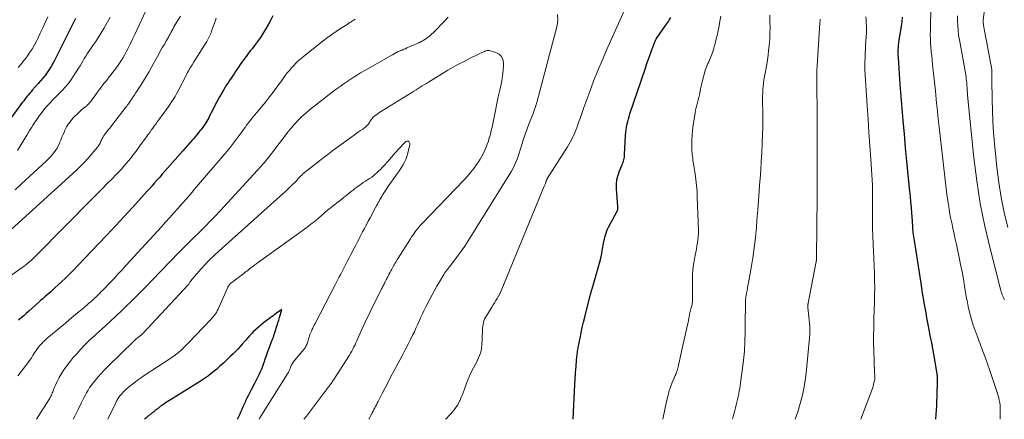
# Model space of a CAD drawing. Units: feet. Extents: x 1935000 to 1940044, y 579997 to 585010.
# Drawn here: x 1937767 to 1938025, y 580000 to 580105 of the extents above; entities that cross this region are included whole.
import ezdxf

# ---------------------------------------------------------------- set-up
doc = ezdxf.new("R2010")
doc.units = ezdxf.units.FT
doc.header["$LTSCALE"] = 100
doc.header["$MEASUREMENT"] = 0
doc.layers.add('CONTOUR INDEX', color=32, linetype='Continuous', lineweight=25)
doc.layers.add('CONTOUR INTERMEDIATE', color=40, linetype='Continuous', lineweight=15)

msp = doc.modelspace()

# ---------------------------------------------------------------- linework, layer by layer
at = {"layer": 'CONTOUR INDEX', "flags": 128}
for points, elevation in [([(1937833.36, 580105.94), (1937832.76, 580104.84), (1937832.15, 580103.74), (1937831.54, 580102.65), (1937830.9, 580101.57), (1937830.24, 580100.52), (1937829.53, 580099.49), (1937828.79, 580098.48), (1937827.88, 580097.28), (1937827.42, 580096.69), (1937826.97, 580096.09), (1937826.51, 580095.5), (1937826.06, 580094.91), (1937825.61, 580094.31), (1937825.17, 580093.7), (1937824.75, 580093.09), (1937824.33, 580092.47), (1937823.56, 580091.28), (1937823.17, 580090.69), (1937822.78, 580090.1), (1937822.38, 580089.52), (1937821.99, 580088.93), (1937821.6, 580088.34), (1937821.21, 580087.75), (1937820.84, 580087.15), (1937820.47, 580086.54), (1937819.89, 580085.56), (1937819.26, 580084.46), (1937818.64, 580083.35), (1937818.04, 580082.22), (1937817.46, 580081.09), (1937816.74, 580079.64), (1937816.5, 580079.17), (1937816.26, 580078.71), (1937816, 580078.25), (1937815.73, 580077.8), (1937815.45, 580077.36), (1937815.15, 580076.92), (1937814.85, 580076.5), (1937814.53, 580076.08), (1937814.29, 580075.79), (1937813.85, 580075.24), (1937813.39, 580074.69), (1937812.93, 580074.15), (1937812.47, 580073.62), (1937812.17, 580073.28), (1937811.55, 580072.57), (1937810.93, 580071.87), (1937810.31, 580071.17), (1937809.69, 580070.46), (1937804.99, 580065.12), (1937804.32, 580064.35), (1937803.65, 580063.58), (1937802.98, 580062.82), (1937802.31, 580062.05), (1937801.64, 580061.28), (1937800.96, 580060.52), (1937800.28, 580059.76), (1937799.6, 580059), (1937796.53, 580055.62), (1937794.3, 580053.19), (1937792.05, 580050.77), (1937789.79, 580048.37), (1937787.51, 580045.98), (1937780.55, 580038.75), (1937779.67, 580037.86), (1937778.79, 580036.98), (1937777.89, 580036.12), (1937776.98, 580035.26), (1937776.22, 580034.57), (1937775.68, 580034.07), (1937775.14, 580033.58), (1937774.6, 580033.1), (1937774.05, 580032.62), (1937773.5, 580032.13), (1937772.95, 580031.65), (1937772.4, 580031.16), (1937771.86, 580030.68), (1937769.31, 580028.38), (1937768.63, 580027.78), (1937767.95, 580027.19), (1937767.26, 580026.6), (1937766.57, 580026.02)], 940), ([(1937781.58, 580105.2), (1937776.04, 580094.2), (1937775.61, 580093.38), (1937775.14, 580092.57), (1937774.64, 580091.79), (1937774.12, 580091.02), (1937773.56, 580090.27), (1937772.99, 580089.54), (1937772.39, 580088.82), (1937771.78, 580088.12), (1937770.21, 580086.37), (1937769.87, 580085.99), (1937769.54, 580085.6), (1937769.21, 580085.21), (1937768.89, 580084.82), (1937768.57, 580084.43), (1937768.25, 580084.03), (1937767.95, 580083.62), (1937767.64, 580083.22), (1937764.29, 580078.71)], 960), ([(1937912.16, 580000), (1937912.59, 580009.16), (1937912.61, 580009.63), (1937912.63, 580010.1), (1937912.66, 580010.57), (1937912.68, 580011.04), (1937912.71, 580011.51), (1937912.74, 580011.97), (1937912.78, 580012.44), (1937912.81, 580012.91), (1937913.13, 580016.5), (1937913.17, 580016.85), (1937913.2, 580017.2), (1937913.25, 580017.55), (1937913.3, 580017.9), (1937913.35, 580018.24), (1937913.41, 580018.59), (1937913.47, 580018.94), (1937913.54, 580019.28), (1937913.96, 580021.34), (1937914.24, 580022.72), (1937914.54, 580024.09), (1937914.86, 580025.46), (1937915.18, 580026.82), (1937916.4, 580031.76), (1937916.45, 580031.97), (1937916.51, 580032.18), (1937916.56, 580032.38), (1937916.62, 580032.59), (1937916.68, 580032.79), (1937916.74, 580033), (1937916.8, 580033.2), (1937916.86, 580033.41), (1937916.92, 580033.62), (1937916.99, 580033.82), (1937917.05, 580034.03), (1937917.11, 580034.24), (1937918.72, 580039.8), (1937919.06, 580041.02), (1937919.37, 580042.26), (1937919.63, 580043.5), (1937919.87, 580044.75), (1937920.11, 580046.15), (1937920.21, 580046.71), (1937920.33, 580047.26), (1937920.46, 580047.81), (1937920.6, 580048.36), (1937920.76, 580048.9), (1937920.95, 580049.43), (1937921.18, 580049.95), (1937921.42, 580050.46), (1937923.75, 580054.8), (1937923.78, 580054.86), (1937923.8, 580054.93), (1937923.83, 580054.99), (1937923.85, 580055.06), (1937923.87, 580055.12), (1937923.88, 580055.19), (1937923.89, 580055.26), (1937923.89, 580055.33), (1937923.89, 580055.6), (1937923.89, 580055.62), (1937923.89, 580055.64), (1937923.89, 580055.67), (1937923.89, 580055.69), (1937923.87, 580055.78), (1937923.86, 580055.8), (1937923.86, 580055.83), (1937923.86, 580055.85), (1937923.86, 580055.87), (1937923.53, 580060.53), (1937923.53, 580061.73), (1937923.64, 580062.91), (1937923.92, 580064.06), (1937924.3, 580065.2), (1937924.97, 580066.8), (1937925.1, 580067.12), (1937925.22, 580067.45), (1937925.32, 580067.78), (1937925.43, 580068.11), (1937925.51, 580068.45), (1937925.57, 580068.79), (1937925.62, 580069.14), (1937925.65, 580069.48), (1937925.88, 580074.52), (1937925.94, 580075.26), (1937926.02, 580075.99), (1937926.13, 580076.71), (1937926.27, 580077.43), (1937926.29, 580077.54), (1937926.45, 580078.2), (1937926.62, 580078.86), (1937926.82, 580079.51), (1937927.03, 580080.16), (1937931.08, 580092.18), (1937931.49, 580093.38), (1937931.91, 580094.57), (1937932.34, 580095.76), (1937932.78, 580096.95), (1937933.58, 580099.09), (1937933.63, 580099.2), (1937933.67, 580099.32), (1937933.72, 580099.43), (1937933.78, 580099.54), (1937933.83, 580099.64), (1937933.89, 580099.75), (1937933.96, 580099.85), (1937934.02, 580099.95), (1937936.38, 580103.36), (1937936.62, 580103.72), (1937936.87, 580104.08), (1937937.12, 580104.44), (1937937.36, 580104.79), (1937937.8, 580105.43)], 940), ([(1938007.3, 580000), (1938007.39, 580001.23), (1938007.47, 580002.41), (1938007.54, 580003.59), (1938007.59, 580004.77), (1938007.63, 580005.95), (1938007.73, 580010.3), (1938007.73, 580010.41), (1938007.73, 580010.53), (1938007.73, 580010.65), (1938007.73, 580010.77), (1938007.73, 580010.85), (1938007.73, 580010.93), (1938007.73, 580011), (1938007.73, 580011.08), (1938007.73, 580011.16), (1938007.72, 580011.24), (1938007.72, 580011.32), (1938007.72, 580011.4), (1938007.71, 580011.48), (1938007.71, 580011.51), (1938007.7, 580011.61), (1938007.69, 580011.7), (1938007.67, 580011.8), (1938007.66, 580011.89), (1938006.92, 580016.12), (1938006.57, 580018.09), (1938006.22, 580020.06), (1938005.85, 580022.03), (1938005.48, 580024), (1938005.22, 580025.33), (1938004.97, 580026.63), (1938004.73, 580027.93), (1938004.5, 580029.23), (1938004.27, 580030.54), (1938004.06, 580031.84), (1938003.84, 580033.15), (1938003.63, 580034.45), (1938003.43, 580035.76), (1938001.69, 580046.93), (1938001.61, 580047.46), (1938001.54, 580047.99), (1938001.47, 580048.52), (1938001.4, 580049.05), (1938001.35, 580049.48), (1938001.31, 580049.8), (1938001.29, 580050.11), (1938001.26, 580050.42), (1938001.24, 580050.73), (1938001.23, 580051.04), (1938001.21, 580051.35), (1938001.19, 580051.66), (1938001.17, 580051.98), (1938001.01, 580054.19), (1938000.91, 580055.62), (1938000.79, 580057.04), (1938000.66, 580058.45), (1938000.53, 580059.87), (1938000.09, 580064.16), (1937999.73, 580067.72), (1937999.39, 580071.29), (1937999.07, 580074.86), (1937998.77, 580078.42), (1937997.99, 580087.88), (1937997.88, 580089.28), (1937997.77, 580090.67), (1937997.67, 580092.07), (1937997.57, 580093.47), (1937997.47, 580094.97), (1937997.44, 580095.62), (1937997.43, 580096.27), (1937997.44, 580096.92), (1937997.47, 580097.58), (1937997.53, 580098.22), (1937997.6, 580098.87), (1937997.69, 580099.51), (1937997.8, 580100.16), (1937998.15, 580102.04), (1937998.34, 580103.19), (1937998.5, 580104.35), (1937998.6, 580105.52)], 960), ([(1937824.06, 580000), (1937824.33, 580000.58), (1937824.63, 580001.25), (1937824.93, 580001.92), (1937824.95, 580001.99), (1937825.27, 580002.69), (1937825.58, 580003.4), (1937825.9, 580004.1), (1937826.22, 580004.8), (1937826.27, 580004.9), (1937826.63, 580005.65), (1937826.99, 580006.39), (1937827.37, 580007.13), (1937827.75, 580007.86), (1937828.71, 580009.65), (1937829.08, 580010.36), (1937829.43, 580011.07), (1937829.77, 580011.78), (1937830.09, 580012.51), (1937830.4, 580013.24), (1937830.69, 580013.98), (1937830.96, 580014.72), (1937831.22, 580015.47), (1937831.27, 580015.62), (1937831.55, 580016.45), (1937831.84, 580017.27), (1937832.13, 580018.1), (1937832.44, 580018.91), (1937833.07, 580020.6), (1937833.15, 580020.8), (1937833.23, 580021.01), (1937833.31, 580021.22), (1937833.4, 580021.42), (1937833.48, 580021.63), (1937833.55, 580021.84), (1937833.63, 580022.05), (1937833.7, 580022.26), (1937834.64, 580025.24), (1937834.76, 580025.61), (1937834.87, 580025.98), (1937834.98, 580026.36), (1937835.08, 580026.73), (1937835.65, 580028.82), (1937834.33, 580027.85), (1937833.89, 580027.53), (1937833.45, 580027.2), (1937833.01, 580026.87), (1937832.56, 580026.54), (1937831.59, 580025.82), (1937830.9, 580025.29), (1937830.22, 580024.74), (1937829.55, 580024.17), (1937828.9, 580023.58), (1937828.2, 580022.92), (1937827.91, 580022.65), (1937827.64, 580022.37), (1937827.38, 580022.08), (1937827.12, 580021.78), (1937826.87, 580021.48), (1937826.61, 580021.18), (1937826.35, 580020.88), (1937826.09, 580020.59), (1937825.31, 580019.73), (1937824.72, 580019.08), (1937824.12, 580018.44), (1937823.51, 580017.82), (1937822.89, 580017.2), (1937822.26, 580016.58), (1937821.63, 580015.97), (1937821, 580015.37), (1937820.36, 580014.76), (1937820.07, 580014.48), (1937819.37, 580013.83), (1937818.65, 580013.2), (1937817.92, 580012.6), (1937817.18, 580012), (1937816.41, 580011.44), (1937815.64, 580010.88), (1937814.85, 580010.35), (1937814.04, 580009.84), (1937806.49, 580005.15), (1937806.04, 580004.87), (1937805.6, 580004.59), (1937805.17, 580004.3), (1937804.73, 580004.01), (1937804.48, 580003.83), (1937804.18, 580003.62), (1937803.88, 580003.41), (1937803.58, 580003.18), (1937803.29, 580002.96), (1937803.19, 580002.87), (1937802.95, 580002.69), (1937802.72, 580002.5), (1937802.48, 580002.31), (1937802.25, 580002.12), (1937802.17, 580002.06), (1937801.97, 580001.9), (1937801.77, 580001.74), (1937801.58, 580001.59), (1937801.38, 580001.43), (1937801.32, 580001.38), (1937801.16, 580001.25), (1937800.99, 580001.12), (1937800.83, 580000.98), (1937800.66, 580000.85), (1937800.62, 580000.82), (1937800.48, 580000.7), (1937800.33, 580000.58), (1937800.19, 580000.47), (1937800.04, 580000.35), (1937800.01, 580000.32), (1937799.88, 580000.21), (1937799.76, 580000.11), (1937799.63, 580000), (1937799.63, 580000)], 920)]:
    msp.add_lwpolyline(points, dxfattribs=dict(at, elevation=elevation))
at = {"layer": 'CONTOUR INTERMEDIATE', "flags": 128}
for points, elevation in [([(1938026.2, 580050.33), (1938025.26, 580054.25), (1938024.44, 580058.2), (1938023.81, 580062.18), (1938023.32, 580066.18), (1938022.71, 580072.4), (1938022.47, 580075.28), (1938022.27, 580078.16), (1938022.14, 580081.05), (1938022.06, 580083.93), (1938021.99, 580089.09), (1938021.98, 580089.4), (1938021.98, 580089.71), (1938021.99, 580090.02), (1938022, 580090.33), (1938022, 580090.47), (1938022.01, 580090.71), (1938022.01, 580090.95), (1938022.01, 580091.19), (1938022, 580091.43), (1938022, 580091.49), (1938021.99, 580091.7), (1938021.98, 580091.91), (1938021.95, 580092.13), (1938021.92, 580092.34), (1938021.89, 580092.55), (1938021.85, 580092.76), (1938021.81, 580092.97), (1938021.77, 580093.18), (1938020.87, 580097.88), (1938020.7, 580098.79), (1938020.52, 580099.7), (1938020.35, 580100.6), (1938020.19, 580101.51), (1938019.92, 580102.92), (1938019.89, 580103.12), (1938019.85, 580103.32), (1938019.82, 580103.53), (1938019.78, 580103.73), (1938019.75, 580103.96), (1938019.74, 580104.05), (1938019.73, 580104.14), (1938019.72, 580104.22), (1938019.72, 580104.31), (1938019.72, 580104.4), (1938019.73, 580104.48), (1938019.73, 580104.57), (1938019.74, 580104.66), (1938020.54, 580111.27)], 972), ([(1937878.67, 580000), (1937878.95, 580000.29), (1937879.46, 580000.83), (1937879.96, 580001.37), (1937880.44, 580001.93), (1937880.92, 580002.49), (1937881.36, 580003.08), (1937881.77, 580003.68), (1937882.12, 580004.32), (1937882.44, 580004.98), (1937882.48, 580005.06), (1937882.78, 580005.77), (1937883.07, 580006.49), (1937883.35, 580007.22), (1937883.62, 580007.95), (1937884.16, 580009.48), (1937884.56, 580010.52), (1937885, 580011.55), (1937885.48, 580012.55), (1937885.99, 580013.54), (1937886.41, 580014.31), (1937886.73, 580014.91), (1937887.03, 580015.51), (1937887.31, 580016.12), (1937887.58, 580016.74), (1937887.81, 580017.37), (1937887.99, 580018.01), (1937888.1, 580018.67), (1937888.16, 580019.33), (1937888.34, 580023.43), (1937888.38, 580023.92), (1937888.43, 580024.41), (1937888.51, 580024.89), (1937888.61, 580025.37), (1937888.74, 580025.84), (1937888.91, 580026.3), (1937889.12, 580026.74), (1937889.36, 580027.16), (1937890.81, 580029.46), (1937891.17, 580030.03), (1937891.52, 580030.61), (1937891.87, 580031.18), (1937892.22, 580031.75), (1937892.55, 580032.34), (1937892.86, 580032.93), (1937893.15, 580033.54), (1937893.42, 580034.15), (1937904.57, 580061.22), (1937904.64, 580061.39), (1937904.71, 580061.56), (1937904.78, 580061.73), (1937904.85, 580061.9), (1937904.96, 580062.2), (1937904.97, 580062.23), (1937904.98, 580062.25), (1937904.99, 580062.27), (1937904.99, 580062.3), (1937905.02, 580062.39), (1937905.03, 580062.42), (1937905.03, 580062.44), (1937905.04, 580062.47), (1937905.04, 580062.49), (1937905.08, 580062.64), (1937905.1, 580062.7), (1937905.12, 580062.75), (1937905.14, 580062.8), (1937905.16, 580062.85), (1937905.18, 580062.9), (1937905.21, 580062.95), (1937905.23, 580063), (1937905.26, 580063.04), (1937910.61, 580071.56), (1937910.97, 580072.16), (1937911.32, 580072.75), (1937911.66, 580073.36), (1937911.99, 580073.97), (1937912.29, 580074.59), (1937912.58, 580075.22), (1937912.84, 580075.86), (1937913.08, 580076.51), (1937913.56, 580077.87), (1937914.03, 580079.21), (1937914.5, 580080.54), (1937914.98, 580081.87), (1937915.46, 580083.2), (1937916.49, 580086.05), (1937917.51, 580088.78), (1937918.58, 580091.51), (1937919.71, 580094.2), (1937920.87, 580096.89), (1937926.74, 580109.93)], 936), ([(1938024.23, 580000), (1938024.21, 580002.61), (1938024.21, 580002.83), (1938024.2, 580003.05), (1938024.19, 580003.26), (1938024.19, 580003.48), (1938024.17, 580003.7), (1938024.15, 580003.92), (1938024.12, 580004.13), (1938024.08, 580004.35), (1938023.95, 580005.06), (1938023.83, 580005.63), (1938023.69, 580006.2), (1938023.53, 580006.76), (1938023.36, 580007.31), (1938021.47, 580012.79), (1938020.85, 580014.55), (1938020.22, 580016.31), (1938019.57, 580018.06), (1938018.9, 580019.8), (1938018.65, 580020.46), (1938018.12, 580021.88), (1938017.61, 580023.3), (1938017.14, 580024.74), (1938016.7, 580026.19), (1938016.16, 580028.08), (1938016.02, 580028.59), (1938015.89, 580029.11), (1938015.77, 580029.63), (1938015.67, 580030.15), (1938015.58, 580030.68), (1938015.49, 580031.2), (1938015.4, 580031.73), (1938015.31, 580032.25), (1938014.86, 580034.98), (1938014.54, 580036.87), (1938014.19, 580038.75), (1938013.82, 580040.63), (1938013.43, 580042.51), (1938012.7, 580045.87), (1938012.39, 580047.29), (1938012.08, 580048.71), (1938011.78, 580050.14), (1938011.48, 580051.56), (1938011.2, 580052.98), (1938010.93, 580054.41), (1938010.69, 580055.85), (1938010.46, 580057.28), (1938010.43, 580057.48), (1938010.21, 580059.01), (1938010, 580060.55), (1938009.81, 580062.09), (1938009.63, 580063.63), (1938008.17, 580076.71), (1938007.94, 580078.8), (1938007.72, 580080.89), (1938007.51, 580082.99), (1938007.31, 580085.08), (1938007.2, 580086.2), (1938007.05, 580087.74), (1938006.89, 580089.27), (1938006.73, 580090.8), (1938006.56, 580092.34), (1938006.46, 580093.18), (1938006.34, 580094.29), (1938006.22, 580095.41), (1938006.11, 580096.52), (1938006.01, 580097.63), (1938005.93, 580098.74), (1938005.88, 580099.86), (1938005.86, 580100.97), (1938005.87, 580102.09), (1938006.04, 580108.75)], 964), ([(1937799.87, 580107.06), (1937797.7, 580102.28), (1937797.11, 580101.01), (1937796.52, 580099.75), (1937795.9, 580098.5), (1937795.27, 580097.25), (1937794.84, 580096.42), (1937794.4, 580095.6), (1937793.94, 580094.79), (1937793.44, 580094), (1937792.92, 580093.22), (1937792.73, 580092.94), (1937792.29, 580092.32), (1937791.84, 580091.71), (1937791.37, 580091.1), (1937790.9, 580090.5), (1937790.42, 580089.91), (1937789.95, 580089.31), (1937789.48, 580088.71), (1937789.02, 580088.1), (1937785.96, 580083.96), (1937785.77, 580083.71), (1937785.57, 580083.46), (1937785.37, 580083.22), (1937785.16, 580082.98), (1937784.94, 580082.75), (1937784.72, 580082.53), (1937784.49, 580082.32), (1937784.25, 580082.11), (1937783.59, 580081.58), (1937783.03, 580081.11), (1937782.47, 580080.62), (1937781.94, 580080.11), (1937781.41, 580079.59), (1937780.94, 580079.11), (1937780.29, 580078.37), (1937779.71, 580077.59), (1937779.21, 580076.74), (1937778.77, 580075.86), (1937778.62, 580075.51), (1937778.31, 580074.77), (1937778, 580074.03), (1937777.69, 580073.29), (1937777.38, 580072.56), (1937777.32, 580072.41), (1937777.02, 580071.76), (1937776.69, 580071.13), (1937776.3, 580070.53), (1937775.88, 580069.95), (1937775.41, 580069.4), (1937774.94, 580068.86), (1937774.44, 580068.35), (1937773.92, 580067.85), (1937767.28, 580061.73), (1937765.67, 580060.26)], 952), ([(1937858.54, 580000), (1937858.61, 580000.15), (1937858.87, 580000.65), (1937859.12, 580001.15), (1937859.21, 580001.3), (1937859.43, 580001.72), (1937859.65, 580002.14), (1937859.86, 580002.56), (1937860.08, 580002.98), (1937860.29, 580003.4), (1937860.5, 580003.82), (1937860.72, 580004.24), (1937860.93, 580004.66), (1937862.02, 580006.78), (1937862.78, 580008.26), (1937863.55, 580009.73), (1937864.32, 580011.2), (1937865.11, 580012.66), (1937866.73, 580015.66), (1937867.45, 580017.02), (1937868.16, 580018.38), (1937868.86, 580019.75), (1937869.55, 580021.13), (1937870.02, 580022.1), (1937870.46, 580023), (1937870.88, 580023.9), (1937871.3, 580024.81), (1937871.71, 580025.72), (1937872.11, 580026.63), (1937872.53, 580027.53), (1937872.96, 580028.43), (1937873.4, 580029.32), (1937874.5, 580031.5), (1937875.1, 580032.66), (1937875.72, 580033.82), (1937876.36, 580034.96), (1937877.02, 580036.1), (1937878.18, 580038.04), (1937878.28, 580038.19), (1937878.38, 580038.35), (1937878.49, 580038.49), (1937878.59, 580038.64), (1937878.71, 580038.78), (1937878.82, 580038.92), (1937878.93, 580039.06), (1937879.04, 580039.2), (1937880.84, 580041.48), (1937881.82, 580042.78), (1937882.78, 580044.09), (1937883.69, 580045.44), (1937884.58, 580046.81), (1937895.54, 580064.43), (1937895.98, 580065.17), (1937896.39, 580065.92), (1937896.76, 580066.69), (1937897.11, 580067.47), (1937897.42, 580068.27), (1937897.73, 580069.07), (1937898, 580069.88), (1937898.27, 580070.7), (1937899.12, 580073.49), (1937899.47, 580074.6), (1937899.85, 580075.7), (1937900.25, 580076.8), (1937900.66, 580077.89), (1937901.69, 580080.48), (1937901.8, 580080.75), (1937901.91, 580081.03), (1937902.01, 580081.31), (1937902.1, 580081.6), (1937902.19, 580081.85), (1937902.24, 580082), (1937902.29, 580082.16), (1937902.34, 580082.32), (1937902.39, 580082.48), (1937902.43, 580082.64), (1937902.48, 580082.8), (1937902.52, 580082.96), (1937902.57, 580083.12), (1937907.92, 580103.37), (1937908.09, 580104.81), (1937908.01, 580106.21)], 932), ([(1937953.96, 580000), (1937954.13, 580000.7), (1937954.46, 580001.97), (1937954.74, 580003.05), (1937954.92, 580003.78), (1937955.1, 580004.5), (1937955.26, 580005.23), (1937955.43, 580005.96), (1937955.58, 580006.68), (1937955.72, 580007.42), (1937955.84, 580008.15), (1937955.95, 580008.89), (1937956.82, 580015.45), (1937956.92, 580016.27), (1937957.01, 580017.08), (1937957.08, 580017.9), (1937957.14, 580018.71), (1937957.18, 580019.53), (1937957.21, 580020.35), (1937957.23, 580021.17), (1937957.25, 580021.99), (1937957.3, 580025.97), (1937957.31, 580026.71), (1937957.31, 580027.45), (1937957.32, 580028.18), (1937957.32, 580028.92), (1937957.33, 580029.69), (1937957.33, 580030.05), (1937957.34, 580030.4), (1937957.35, 580030.75), (1937957.36, 580031.11), (1937957.39, 580031.46), (1937957.42, 580031.81), (1937957.46, 580032.16), (1937957.52, 580032.51), (1937957.64, 580033.15), (1937957.76, 580033.82), (1937957.88, 580034.48), (1937958, 580035.15), (1937958.12, 580035.82), (1937958.84, 580039.75), (1937959.28, 580042.39), (1937959.67, 580045.04), (1937959.97, 580047.7), (1937960.21, 580050.36), (1937960.36, 580052.3), (1937960.56, 580054.86), (1937960.75, 580057.42), (1937960.95, 580059.97), (1937961.14, 580062.53), (1937961.19, 580063.13), (1937961.35, 580065.39), (1937961.5, 580067.65), (1937961.63, 580069.92), (1937961.75, 580072.18), (1937961.77, 580072.65), (1937961.85, 580074.68), (1937961.89, 580076.71), (1937961.9, 580078.74), (1937961.88, 580080.77), (1937961.83, 580083.11), (1937961.82, 580083.97), (1937961.83, 580084.83), (1937961.87, 580085.68), (1937961.92, 580086.54), (1937961.99, 580087.39), (1937962.09, 580088.25), (1937962.21, 580089.1), (1937962.34, 580089.94), (1937962.92, 580093.16), (1937963.12, 580094.37), (1937963.3, 580095.58), (1937963.44, 580096.79), (1937963.56, 580098), (1937963.65, 580099.07), (1937963.71, 580099.75), (1937963.75, 580100.44), (1937963.77, 580101.13), (1937963.79, 580101.81), (1937963.8, 580102.5), (1937963.8, 580103.19), (1937963.79, 580103.88), (1937963.78, 580104.56), (1937963.76, 580106.07)], 948), ([(1938025.36, 580031.34), (1938025.25, 580031.54), (1938025.15, 580031.74), (1938025.06, 580031.95), (1938024.91, 580032.28), (1938024.75, 580032.65), (1938024.61, 580033.03), (1938024.49, 580033.42), (1938024.37, 580033.81), (1938021.55, 580044.79), (1938020.17, 580050.7), (1938018.98, 580056.64), (1938018.05, 580062.63), (1938017.31, 580068.65), (1938015.66, 580085.08), (1938015.6, 580085.7), (1938015.55, 580086.33), (1938015.5, 580086.96), (1938015.46, 580087.59), (1938015.45, 580087.81), (1938015.41, 580088.33), (1938015.36, 580088.84), (1938015.3, 580089.35), (1938015.23, 580089.86), (1938015.15, 580090.37), (1938015.07, 580090.88), (1938014.98, 580091.38), (1938014.89, 580091.89), (1938013.48, 580099.59), (1938013.29, 580100.84), (1938013.13, 580102.08), (1938013.05, 580103.34), (1938013, 580104.6), (1938013, 580105.86)], 968), ([(1937818.48, 580105.25), (1937818.24, 580104.64), (1937818.01, 580104.02), (1937817.79, 580103.4), (1937817.15, 580101.59), (1937817.02, 580101.23), (1937816.88, 580100.88), (1937816.72, 580100.53), (1937816.55, 580100.19), (1937816.37, 580099.85), (1937816.19, 580099.52), (1937815.99, 580099.19), (1937815.79, 580098.87), (1937813.1, 580094.6), (1937812.61, 580093.82), (1937812.13, 580093.03), (1937811.67, 580092.24), (1937811.21, 580091.44), (1937810.96, 580091), (1937810.64, 580090.41), (1937810.33, 580089.82), (1937810.02, 580089.22), (1937809.73, 580088.62), (1937809.43, 580088.02), (1937809.13, 580087.43), (1937808.82, 580086.83), (1937808.5, 580086.25), (1937808.17, 580085.64), (1937807.67, 580084.76), (1937807.14, 580083.9), (1937806.59, 580083.05), (1937806.01, 580082.22), (1937804.6, 580080.24), (1937804.2, 580079.69), (1937803.8, 580079.14), (1937803.4, 580078.59), (1937803.01, 580078.04), (1937802.61, 580077.49), (1937802.21, 580076.94), (1937801.81, 580076.4), (1937801.41, 580075.85), (1937801.1, 580075.41), (1937800.54, 580074.65), (1937799.98, 580073.88), (1937799.43, 580073.12), (1937798.87, 580072.35), (1937797.16, 580070.03), (1937796.6, 580069.29), (1937796.03, 580068.55), (1937795.45, 580067.82), (1937794.86, 580067.1), (1937794.25, 580066.4), (1937793.63, 580065.7), (1937792.99, 580065.02), (1937792.34, 580064.35), (1937791.14, 580063.14), (1937789.89, 580061.87), (1937788.63, 580060.6), (1937787.38, 580059.33), (1937786.12, 580058.06), (1937771.38, 580043.14), (1937770.92, 580042.69), (1937770.46, 580042.25), (1937769.99, 580041.81), (1937769.52, 580041.39), (1937769.03, 580040.98), (1937768.53, 580040.58), (1937768.03, 580040.19), (1937767.51, 580039.81), (1937762, 580035.87)], 944), ([(1937809.1, 580105.84), (1937808.32, 580104.56), (1937807.29, 580102.81), (1937807.05, 580102.39), (1937806.82, 580101.97), (1937806.59, 580101.55), (1937806.36, 580101.12), (1937806.14, 580100.7), (1937805.91, 580100.27), (1937805.68, 580099.85), (1937805.44, 580099.44), (1937804.77, 580098.31), (1937804.41, 580097.7), (1937804.06, 580097.08), (1937803.71, 580096.47), (1937803.37, 580095.85), (1937803.03, 580095.23), (1937802.69, 580094.61), (1937802.36, 580093.98), (1937802.02, 580093.36), (1937801.43, 580092.27), (1937800.78, 580091.11), (1937800.12, 580089.97), (1937799.43, 580088.84), (1937798.72, 580087.72), (1937797.32, 580085.57), (1937797.11, 580085.24), (1937796.89, 580084.92), (1937796.67, 580084.6), (1937796.45, 580084.27), (1937796.4, 580084.2), (1937796.21, 580083.92), (1937796.01, 580083.63), (1937795.81, 580083.35), (1937795.61, 580083.07), (1937795.41, 580082.78), (1937795.21, 580082.5), (1937795, 580082.23), (1937794.79, 580081.95), (1937791.26, 580077.38), (1937790.87, 580076.87), (1937790.47, 580076.36), (1937790.07, 580075.86), (1937789.67, 580075.35), (1937789.33, 580074.92), (1937789.11, 580074.63), (1937788.91, 580074.33), (1937788.72, 580074.01), (1937788.55, 580073.69), (1937788.49, 580073.57), (1937788.36, 580073.31), (1937788.23, 580073.04), (1937788.11, 580072.77), (1937787.99, 580072.5), (1937787.86, 580072.24), (1937787.71, 580071.98), (1937787.55, 580071.74), (1937787.37, 580071.5), (1937785.83, 580069.64), (1937784.84, 580068.5), (1937783.83, 580067.39), (1937782.77, 580066.33), (1937781.68, 580065.29), (1937763.68, 580048.91)], 948), ([(1937790.62, 580105.53), (1937788.96, 580102.6), (1937788.28, 580101.46), (1937787.59, 580100.32), (1937786.86, 580099.2), (1937786.12, 580098.1), (1937785.42, 580097.1), (1937785.02, 580096.5), (1937784.62, 580095.89), (1937784.23, 580095.28), (1937783.86, 580094.66), (1937783.48, 580094.04), (1937783.11, 580093.43), (1937782.73, 580092.81), (1937782.35, 580092.19), (1937780.96, 580089.96), (1937780.3, 580088.99), (1937779.61, 580088.05), (1937778.85, 580087.17), (1937778.04, 580086.32), (1937777.92, 580086.2), (1937777.15, 580085.43), (1937776.39, 580084.66), (1937775.62, 580083.88), (1937774.87, 580083.09), (1937774.14, 580082.29), (1937773.43, 580081.46), (1937772.77, 580080.6), (1937772.13, 580079.72), (1937770.28, 580077.02), (1937770.08, 580076.72), (1937769.88, 580076.42), (1937769.68, 580076.11), (1937769.49, 580075.8), (1937769.3, 580075.49), (1937769.11, 580075.18), (1937768.92, 580074.87), (1937768.73, 580074.55), (1937766.36, 580070.55)], 956), ([(1937854.92, 580105.01), (1937854.57, 580104.78), (1937854.22, 580104.56), (1937853.87, 580104.34), (1937853.51, 580104.12), (1937853.16, 580103.9), (1937852.81, 580103.67), (1937851.12, 580102.6), (1937849.94, 580101.82), (1937848.78, 580101.02), (1937847.64, 580100.19), (1937846.51, 580099.32), (1937841.4, 580095.27), (1937840.72, 580094.71), (1937840.07, 580094.14), (1937839.44, 580093.53), (1937838.83, 580092.9), (1937838.24, 580092.25), (1937837.67, 580091.59), (1937837.12, 580090.9), (1937836.6, 580090.2), (1937835.68, 580088.94), (1937834.82, 580087.76), (1937833.95, 580086.59), (1937833.07, 580085.43), (1937832.19, 580084.28), (1937831.66, 580083.6), (1937831.03, 580082.79), (1937830.38, 580081.99), (1937829.72, 580081.2), (1937829.05, 580080.41), (1937828.6, 580079.9), (1937828.15, 580079.37), (1937827.72, 580078.83), (1937827.29, 580078.29), (1937826.87, 580077.74), (1937826.46, 580077.18), (1937826.06, 580076.63), (1937825.65, 580076.07), (1937825.25, 580075.51), (1937824.52, 580074.48), (1937823.74, 580073.42), (1937822.94, 580072.37), (1937822.11, 580071.34), (1937821.27, 580070.32), (1937812.8, 580060.38), (1937811.73, 580059.13), (1937810.66, 580057.88), (1937809.57, 580056.65), (1937808.48, 580055.41), (1937807.39, 580054.19), (1937806.29, 580052.96), (1937805.18, 580051.75), (1937804.07, 580050.53), (1937794.85, 580040.44), (1937793.76, 580039.26), (1937792.67, 580038.08), (1937791.56, 580036.91), (1937790.45, 580035.74), (1937789.03, 580034.27), (1937788.63, 580033.84), (1937788.22, 580033.42), (1937787.8, 580033.01), (1937787.39, 580032.59), (1937787.15, 580032.36), (1937786.85, 580032.07), (1937786.55, 580031.78), (1937786.24, 580031.49), (1937785.93, 580031.21), (1937785.62, 580030.93), (1937785.31, 580030.66), (1937784.99, 580030.38), (1937784.67, 580030.11), (1937783.17, 580028.86), (1937782.1, 580027.96), (1937781.03, 580027.07), (1937779.96, 580026.17), (1937778.89, 580025.27), (1937774.57, 580021.64), (1937774.14, 580021.28), (1937773.73, 580020.91), (1937773.32, 580020.54), (1937772.92, 580020.15), (1937772.86, 580020.1), (1937772.5, 580019.73), (1937772.15, 580019.35), (1937771.83, 580018.94), (1937771.52, 580018.53), (1937771.22, 580018.1), (1937770.93, 580017.67), (1937770.65, 580017.23), (1937770.38, 580016.79), (1937770.22, 580016.54), (1937769.87, 580015.97), (1937769.5, 580015.42), (1937769.11, 580014.88), (1937768.71, 580014.35), (1937768.28, 580013.79), (1937767.65, 580012.99), (1937767.03, 580012.19), (1937766.4, 580011.39)], 936), ([(1937774.26, 580105.61), (1937773.62, 580104.18), (1937772.96, 580102.75), (1937772.3, 580101.33), (1937771.62, 580099.91), (1937771.39, 580099.44), (1937770.78, 580098.28), (1937770.13, 580097.15), (1937769.42, 580096.06), (1937768.65, 580095), (1937768.02, 580094.17), (1937767.53, 580093.55), (1937767.03, 580092.94), (1937766.51, 580092.35)], 964), ([(1937879.34, 580105.55), (1937878.44, 580104.61), (1937875.38, 580101.48), (1937875.07, 580101.18), (1937874.75, 580100.88), (1937874.42, 580100.6), (1937874.08, 580100.32), (1937873.82, 580100.12), (1937873.6, 580099.96), (1937873.38, 580099.8), (1937873.15, 580099.65), (1937872.91, 580099.5), (1937872.7, 580099.37), (1937872.57, 580099.3), (1937872.44, 580099.22), (1937872.31, 580099.15), (1937872.17, 580099.08), (1937872.04, 580099.01), (1937871.9, 580098.95), (1937871.77, 580098.88), (1937871.63, 580098.82), (1937868.53, 580097.46), (1937868.12, 580097.28), (1937867.71, 580097.11), (1937867.29, 580096.93), (1937866.88, 580096.76), (1937866.28, 580096.51), (1937866.16, 580096.46), (1937866.05, 580096.41), (1937865.95, 580096.36), (1937865.84, 580096.3), (1937865.73, 580096.24), (1937865.63, 580096.18), (1937865.52, 580096.12), (1937865.41, 580096.06), (1937865.21, 580095.94), (1937865, 580095.82), (1937864.79, 580095.7), (1937864.58, 580095.58), (1937864.37, 580095.46), (1937857.47, 580091.56), (1937856.36, 580090.91), (1937855.25, 580090.25), (1937854.16, 580089.56), (1937853.08, 580088.86), (1937852.02, 580088.13), (1937850.97, 580087.39), (1937849.93, 580086.62), (1937848.91, 580085.85), (1937844.06, 580082.1), (1937843.38, 580081.55), (1937842.7, 580080.99), (1937842.04, 580080.41), (1937841.39, 580079.82), (1937840.98, 580079.45), (1937840.44, 580078.92), (1937839.91, 580078.39), (1937839.39, 580077.85), (1937838.88, 580077.29), (1937838.19, 580076.52), (1937838.04, 580076.34), (1937837.88, 580076.16), (1937837.73, 580075.98), (1937837.58, 580075.8), (1937837.43, 580075.62), (1937837.28, 580075.43), (1937837.14, 580075.25), (1937837, 580075.06), (1937833.87, 580070.91), (1937833.44, 580070.33), (1937833, 580069.76), (1937832.56, 580069.19), (1937832.12, 580068.63), (1937831.67, 580068.07), (1937831.22, 580067.51), (1937830.74, 580066.97), (1937830.27, 580066.44), (1937819.52, 580054.72), (1937818.22, 580053.34), (1937816.92, 580051.97), (1937815.59, 580050.63), (1937814.24, 580049.3), (1937812.46, 580047.57), (1937812, 580047.12), (1937811.53, 580046.66), (1937811.07, 580046.21), (1937810.6, 580045.75), (1937810.14, 580045.29), (1937809.68, 580044.83), (1937809.23, 580044.36), (1937808.78, 580043.89), (1937803.76, 580038.67), (1937801.87, 580036.72), (1937799.97, 580034.78), (1937798.06, 580032.85), (1937796.13, 580030.93), (1937795.03, 580029.84), (1937793.64, 580028.49), (1937792.25, 580027.14), (1937790.83, 580025.82), (1937789.4, 580024.51), (1937786.87, 580022.23), (1937786.7, 580022.07), (1937786.52, 580021.92), (1937786.35, 580021.77), (1937786.17, 580021.62), (1937785.99, 580021.47), (1937785.82, 580021.32), (1937785.64, 580021.16), (1937785.47, 580021.01), (1937785.25, 580020.81), (1937784.98, 580020.54), (1937784.7, 580020.28), (1937784.44, 580020.01), (1937784.17, 580019.73), (1937782.75, 580018.21), (1937781.85, 580017.21), (1937780.97, 580016.19), (1937780.12, 580015.14), (1937779.29, 580014.08), (1937778.91, 580013.56), (1937778.32, 580012.72), (1937777.77, 580011.86), (1937777.27, 580010.97), (1937776.81, 580010.06), (1937776.29, 580008.96), (1937776.12, 580008.58), (1937775.95, 580008.2), (1937775.8, 580007.81), (1937775.65, 580007.42), (1937775.56, 580007.18), (1937775.46, 580006.91), (1937775.35, 580006.64), (1937775.23, 580006.38), (1937775.11, 580006.11), (1937774.98, 580005.85), (1937774.84, 580005.6), (1937774.69, 580005.35), (1937774.54, 580005.1), (1937771.3, 580000)], 932), ([(1937935.68, 580000), (1937936.64, 580004.71), (1937936.94, 580005.97), (1937937.28, 580007.22), (1937937.7, 580008.45), (1937938.16, 580009.66), (1937938.94, 580011.51), (1937939.05, 580011.78), (1937939.16, 580012.06), (1937939.26, 580012.34), (1937939.36, 580012.61), (1937939.44, 580012.83), (1937939.5, 580013), (1937939.55, 580013.18), (1937939.6, 580013.35), (1937939.64, 580013.53), (1937939.68, 580013.7), (1937939.72, 580013.88), (1937939.76, 580014.06), (1937939.79, 580014.23), (1937940.96, 580019.33), (1937941.31, 580020.88), (1937941.64, 580022.43), (1937941.97, 580023.98), (1937942.28, 580025.53), (1937942.75, 580027.92), (1937942.83, 580028.28), (1937942.92, 580028.64), (1937943.02, 580028.99), (1937943.13, 580029.35), (1937943.21, 580029.61), (1937943.28, 580029.83), (1937943.33, 580030.06), (1937943.37, 580030.29), (1937943.4, 580030.52), (1937943.42, 580030.75), (1937943.43, 580030.98), (1937943.44, 580031.22), (1937943.44, 580031.45), (1937943.42, 580036.56), (1937943.46, 580037.93), (1937943.55, 580039.29), (1937943.72, 580040.65), (1937943.95, 580042), (1937944.16, 580043.08), (1937944.32, 580043.89), (1937944.47, 580044.7), (1937944.62, 580045.51), (1937944.76, 580046.32), (1937944.88, 580047.13), (1937944.96, 580047.94), (1937944.99, 580048.76), (1937944.99, 580049.58), (1937944.72, 580058.27), (1937944.64, 580059.82), (1937944.52, 580061.37), (1937944.35, 580062.91), (1937944.14, 580064.45), (1937943.81, 580066.56), (1937943.74, 580067.04), (1937943.66, 580067.53), (1937943.58, 580068.01), (1937943.5, 580068.5), (1937943.43, 580068.98), (1937943.37, 580069.47), (1937943.33, 580069.96), (1937943.31, 580070.45), (1937943.28, 580072.05), (1937943.29, 580073.34), (1937943.35, 580074.63), (1937943.47, 580075.91), (1937943.64, 580077.19), (1937944.15, 580080.45), (1937944.27, 580081.13), (1937944.41, 580081.81), (1937944.58, 580082.49), (1937944.76, 580083.16), (1937944.94, 580083.83), (1937945.11, 580084.51), (1937945.27, 580085.18), (1937945.41, 580085.87), (1937945.43, 580085.98), (1937945.58, 580086.73), (1937945.74, 580087.47), (1937945.91, 580088.2), (1937946.08, 580088.94), (1937946.66, 580091.2), (1937946.78, 580091.66), (1937946.93, 580092.1), (1937947.11, 580092.54), (1937947.3, 580092.96), (1937947.5, 580093.39), (1937947.7, 580093.82), (1937947.89, 580094.25), (1937948.07, 580094.68), (1937948.44, 580095.6), (1937948.61, 580096.03), (1937948.77, 580096.47), (1937948.92, 580096.92), (1937949.06, 580097.36), (1937949.18, 580097.81), (1937949.31, 580098.27), (1937949.42, 580098.72), (1937949.53, 580099.18), (1937949.9, 580100.75), (1937950.17, 580102), (1937950.43, 580103.26), (1937950.65, 580104.51), (1937950.86, 580105.78)], 944), ([(1937970.41, 580000), (1937971.08, 580001.95), (1937971.75, 580004.12), (1937972.31, 580006.32), (1937972.78, 580008.53), (1937973.13, 580010.77), (1937973.4, 580013.02), (1937974.24, 580022.32), (1937974.26, 580022.59), (1937974.27, 580022.86), (1937974.28, 580023.13), (1937974.27, 580023.4), (1937974.26, 580023.66), (1937974.25, 580023.93), (1937974.23, 580024.2), (1937974.21, 580024.47), (1937973.74, 580029.32), (1937973.73, 580029.46), (1937973.72, 580029.61), (1937973.72, 580029.76), (1937973.73, 580029.91), (1937973.74, 580030.05), (1937973.75, 580030.2), (1937973.77, 580030.35), (1937973.8, 580030.49), (1937975.93, 580041.44), (1937975.94, 580041.5), (1937975.96, 580041.57), (1937975.97, 580041.63), (1937975.98, 580041.69), (1937975.99, 580041.76), (1937975.99, 580041.82), (1937976, 580041.88), (1937976.01, 580041.95), (1937976.01, 580041.99), (1937976.01, 580042.05), (1937976.02, 580042.12), (1937976.02, 580042.19), (1937976.02, 580042.26), (1937976.02, 580042.33), (1937976.02, 580042.39), (1937976.03, 580042.46), (1937976.03, 580042.53), (1937976.17, 580058.5), (1937976.2, 580063.68), (1937976.21, 580068.85), (1937976.2, 580074.03), (1937976.17, 580079.2), (1937976.09, 580088.84), (1937976.09, 580089.19), (1937976.08, 580089.55), (1937976.08, 580089.91), (1937976.07, 580090.27), (1937976.06, 580090.76), (1937976.06, 580090.87), (1937976.06, 580090.98), (1937976.06, 580091.1), (1937976.07, 580091.21), (1937976.07, 580091.32), (1937976.08, 580091.44), (1937976.08, 580091.55), (1937976.09, 580091.66), (1937976.11, 580091.85), (1937976.12, 580092.05), (1937976.14, 580092.25), (1937976.15, 580092.46), (1937976.17, 580092.66), (1937976.9, 580104.05), (1937976.93, 580104.55), (1937976.95, 580105.05)], 952), ([(1937987.63, 580000), (1937990.26, 580006.93), (1937990.46, 580007.5), (1937990.65, 580008.07), (1937990.83, 580008.65), (1937990.99, 580009.23), (1937991.25, 580010.23), (1937991.27, 580010.32), (1937991.28, 580010.4), (1937991.29, 580010.49), (1937991.3, 580010.57), (1937991.3, 580010.66), (1937991.3, 580010.75), (1937991.3, 580010.84), (1937991.29, 580010.92), (1937991.29, 580010.97), (1937991.28, 580011.08), (1937991.28, 580011.2), (1937991.28, 580011.31), (1937991.27, 580011.42), (1937991.23, 580012.32), (1937991.21, 580012.89), (1937991.19, 580013.45), (1937991.17, 580014.02), (1937991.15, 580014.58), (1937991.02, 580018.51), (1937990.99, 580019.49), (1937990.98, 580020.46), (1937990.98, 580021.44), (1937990.98, 580022.42), (1937991, 580023.4), (1937991.02, 580024.38), (1937991.04, 580025.36), (1937991.07, 580026.34), (1937991.21, 580030.74), (1937991.25, 580032.65), (1937991.26, 580034.55), (1937991.24, 580036.46), (1937991.19, 580038.37), (1937991.12, 580040.28), (1937991.03, 580042.19), (1937990.94, 580044.1), (1937990.84, 580046), (1937990.83, 580046.08), (1937990.74, 580048.03), (1937990.68, 580049.98), (1937990.65, 580051.93), (1937990.65, 580053.88), (1937990.72, 580060.78), (1937990.72, 580060.8), (1937990.72, 580060.82), (1937990.72, 580060.83), (1937990.72, 580060.85), (1937990.71, 580060.92), (1937990.71, 580060.94), (1937990.71, 580060.95), (1937990.71, 580060.97), (1937990.71, 580060.99), (1937990.7, 580061.13), (1937990.69, 580061.22), (1937990.68, 580061.31), (1937990.68, 580061.39), (1937990.67, 580061.48), (1937990.21, 580068.31), (1937989.98, 580071.81), (1937989.75, 580075.31), (1937989.51, 580078.81), (1937989.29, 580082.31), (1937988.67, 580091.76), (1937988.66, 580091.89), (1937988.65, 580092.01), (1937988.65, 580092.13), (1937988.65, 580092.26), (1937988.64, 580092.36), (1937988.64, 580092.54), (1937988.64, 580092.72), (1937988.65, 580092.9), (1937988.65, 580093.07), (1937988.86, 580097.8), (1937988.89, 580098.38), (1937988.92, 580098.95), (1937988.96, 580099.53), (1937989.01, 580100.11), (1937989.05, 580100.68), (1937989.08, 580101.26), (1937989.09, 580101.84), (1937989.09, 580102.42), (1937989.03, 580104.77), (1937988.98, 580105.63)], 956), ([(1937841.5, 580000), (1937841.65, 580000.21), (1937842.13, 580000.83), (1937846.13, 580006.11), (1937846.63, 580006.77), (1937847.13, 580007.42), (1937847.62, 580008.08), (1937848.12, 580008.73), (1937848.61, 580009.39), (1937849.08, 580010.06), (1937849.54, 580010.74), (1937849.99, 580011.43), (1937853.43, 580016.88), (1937853.75, 580017.39), (1937854.05, 580017.92), (1937854.34, 580018.45), (1937854.62, 580018.99), (1937854.89, 580019.53), (1937855.15, 580020.08), (1937855.4, 580020.63), (1937855.65, 580021.18), (1937856.54, 580023.18), (1937857.24, 580024.73), (1937857.95, 580026.27), (1937858.68, 580027.81), (1937859.43, 580029.34), (1937861.74, 580034.01), (1937861.87, 580034.26), (1937861.99, 580034.51), (1937862.12, 580034.76), (1937862.25, 580035.01), (1937862.38, 580035.26), (1937862.51, 580035.5), (1937862.64, 580035.75), (1937862.76, 580036), (1937862.78, 580036.03), (1937862.92, 580036.3), (1937863.06, 580036.57), (1937863.2, 580036.83), (1937863.34, 580037.1), (1937863.36, 580037.14), (1937863.5, 580037.42), (1937863.65, 580037.71), (1937863.8, 580037.99), (1937863.95, 580038.28), (1937863.97, 580038.32), (1937864.13, 580038.63), (1937864.29, 580038.94), (1937864.45, 580039.24), (1937864.62, 580039.55), (1937864.64, 580039.6), (1937864.82, 580039.93), (1937864.99, 580040.26), (1937865.18, 580040.58), (1937865.36, 580040.91), (1937865.38, 580040.93), (1937865.57, 580041.27), (1937865.77, 580041.6), (1937865.97, 580041.93), (1937866.18, 580042.26), (1937869.41, 580047.39), (1937869.75, 580047.92), (1937870.11, 580048.45), (1937870.48, 580048.96), (1937870.86, 580049.47), (1937871.26, 580049.96), (1937871.67, 580050.45), (1937872.09, 580050.92), (1937872.52, 580051.38), (1937883.51, 580062.83), (1937884.39, 580063.8), (1937885.24, 580064.78), (1937886.03, 580065.81), (1937886.79, 580066.87), (1937887.28, 580067.59), (1937887.75, 580068.31), (1937888.19, 580069.06), (1937888.59, 580069.83), (1937888.97, 580070.61), (1937889.3, 580071.41), (1937889.61, 580072.22), (1937889.89, 580073.04), (1937890.14, 580073.87), (1937890.17, 580073.98), (1937890.41, 580074.87), (1937890.64, 580075.77), (1937890.84, 580076.67), (1937891.03, 580077.57), (1937891.37, 580079.31), (1937891.72, 580081.09), (1937892.09, 580082.86), (1937892.47, 580084.63), (1937892.87, 580086.4), (1937893.13, 580087.54), (1937893.4, 580088.88), (1937893.62, 580090.22), (1937893.76, 580091.57), (1937893.85, 580092.93), (1937893.87, 580093.48), (1937893.7, 580094.42), (1937893.34, 580095.22), (1937892.7, 580095.81), (1937891.87, 580096.27), (1937890.11, 580096.79), (1937889.95, 580096.82), (1937889.78, 580096.84), (1937889.62, 580096.82), (1937889.46, 580096.78), (1937889.3, 580096.73), (1937889.15, 580096.67), (1937888.99, 580096.6), (1937888.84, 580096.54), (1937887.79, 580096.06), (1937887.12, 580095.74), (1937886.45, 580095.42), (1937885.78, 580095.1), (1937885.12, 580094.76), (1937883.53, 580093.95), (1937882.08, 580093.2), (1937880.64, 580092.41), (1937879.23, 580091.6), (1937877.83, 580090.76), (1937874.2, 580088.52), (1937873.65, 580088.18), (1937873.1, 580087.85), (1937872.55, 580087.51), (1937872, 580087.17), (1937871.45, 580086.82), (1937870.9, 580086.48), (1937870.35, 580086.14), (1937869.8, 580085.8), (1937861.83, 580080.86), (1937861.41, 580080.59), (1937861, 580080.31), (1937860.6, 580080.02), (1937860.2, 580079.71), (1937859.78, 580079.37), (1937859.61, 580079.23), (1937859.45, 580079.07), (1937859.31, 580078.89), (1937859.18, 580078.71), (1937859.06, 580078.52), (1937858.94, 580078.33), (1937858.82, 580078.14), (1937858.7, 580077.94), (1937858.51, 580077.64), (1937858.28, 580077.31), (1937858.02, 580077.01), (1937857.72, 580076.74), (1937857.4, 580076.5), (1937856.92, 580076.19), (1937856.35, 580075.81), (1937855.77, 580075.42), (1937855.21, 580075.02), (1937854.65, 580074.61), (1937849.11, 580070.53), (1937848.66, 580070.2), (1937848.22, 580069.87), (1937847.78, 580069.53), (1937847.34, 580069.19), (1937846.91, 580068.85), (1937846.47, 580068.51), (1937846.03, 580068.16), (1937845.6, 580067.82), (1937841.66, 580064.75), (1937841.33, 580064.49), (1937841.01, 580064.21), (1937840.71, 580063.92), (1937840.42, 580063.62), (1937840.01, 580063.18), (1937839.93, 580063.09), (1937839.85, 580063), (1937839.77, 580062.9), (1937839.7, 580062.81), (1937839.62, 580062.72), (1937839.54, 580062.63), (1937839.46, 580062.54), (1937839.38, 580062.46), (1937838.14, 580061.24), (1937837.42, 580060.55), (1937836.71, 580059.87), (1937835.98, 580059.2), (1937835.25, 580058.54), (1937819.15, 580044.17), (1937817.91, 580043.03), (1937816.7, 580041.85), (1937815.54, 580040.63), (1937814.41, 580039.39), (1937812.25, 580036.91), (1937812.07, 580036.69), (1937811.89, 580036.46), (1937811.73, 580036.21), (1937811.58, 580035.97), (1937811.32, 580035.49), (1937811.24, 580035.37), (1937799.22, 580022.53), (1937799.17, 580022.48), (1937799.12, 580022.43), (1937799.07, 580022.38), (1937799.02, 580022.33), (1937798.97, 580022.28), (1937798.92, 580022.23), (1937798.87, 580022.19), (1937798.82, 580022.15), (1937798.76, 580022.11), (1937798.71, 580022.07), (1937798.66, 580022.03), (1937798.6, 580021.99), (1937798.1, 580021.59), (1937797.8, 580021.35), (1937797.5, 580021.1), (1937797.22, 580020.85), (1937796.94, 580020.58), (1937789.94, 580013.77), (1937789.09, 580012.92), (1937788.27, 580012.05), (1937787.47, 580011.15), (1937786.7, 580010.23), (1937786.17, 580009.58), (1937785.7, 580008.96), (1937785.25, 580008.33), (1937784.84, 580007.66), (1937784.45, 580006.99), (1937784.09, 580006.29), (1937783.73, 580005.6), (1937783.38, 580004.9), (1937783.04, 580004.2), (1937782.17, 580002.41), (1937781.37, 580000.82), (1937780.94, 580000)], 928), ([(1937829.73, 580000), (1937829.78, 580000.09), (1937829.79, 580000.11), (1937829.92, 580000.36), (1937830.05, 580000.61), (1937830.19, 580000.85), (1937830.34, 580001.09), (1937837.17, 580011.93), (1937837.29, 580012.13), (1937837.41, 580012.33), (1937837.52, 580012.53), (1937837.63, 580012.74), (1937837.72, 580012.95), (1937837.81, 580013.17), (1937837.9, 580013.38), (1937837.98, 580013.6), (1937837.99, 580013.63), (1937838.07, 580013.87), (1937838.16, 580014.1), (1937838.27, 580014.32), (1937838.38, 580014.55), (1937838.4, 580014.58), (1937838.54, 580014.81), (1937838.68, 580015.04), (1937838.84, 580015.25), (1937839, 580015.46), (1937841.45, 580018.33), (1937841.62, 580018.56), (1937841.79, 580018.79), (1937841.94, 580019.02), (1937842.08, 580019.27), (1937842.2, 580019.53), (1937842.32, 580019.79), (1937842.41, 580020.05), (1937842.49, 580020.32), (1937842.53, 580020.43), (1937842.62, 580020.76), (1937842.71, 580021.09), (1937842.81, 580021.42), (1937842.92, 580021.74), (1937842.95, 580021.85), (1937843.08, 580022.22), (1937843.22, 580022.59), (1937843.37, 580022.96), (1937843.52, 580023.32), (1937843.59, 580023.46), (1937843.79, 580023.89), (1937843.99, 580024.32), (1937844.2, 580024.75), (1937844.41, 580025.17), (1937849.68, 580035.33), (1937850.04, 580036.03), (1937850.4, 580036.73), (1937850.77, 580037.43), (1937851.13, 580038.13), (1937851.5, 580038.83), (1937851.86, 580039.53), (1937852.23, 580040.23), (1937852.59, 580040.93), (1937852.64, 580041.03), (1937853.03, 580041.77), (1937853.42, 580042.52), (1937853.81, 580043.27), (1937854.2, 580044.02), (1937854.26, 580044.13), (1937854.68, 580044.93), (1937855.1, 580045.74), (1937855.52, 580046.54), (1937855.94, 580047.35), (1937856, 580047.47), (1937856.45, 580048.33), (1937856.9, 580049.2), (1937857.36, 580050.06), (1937857.81, 580050.93), (1937857.88, 580051.06), (1937858.37, 580051.99), (1937858.87, 580052.92), (1937859.36, 580053.85), (1937859.86, 580054.78), (1937860.56, 580056.07), (1937860.78, 580056.48), (1937861, 580056.88), (1937861.22, 580057.28), (1937861.44, 580057.68), (1937861.67, 580058.07), (1937861.9, 580058.47), (1937862.13, 580058.86), (1937862.38, 580059.24), (1937863.1, 580060.36), (1937863.72, 580061.3), (1937864.34, 580062.23), (1937864.99, 580063.15), (1937865.66, 580064.06), (1937866.04, 580064.58), (1937866.54, 580065.27), (1937867.01, 580065.98), (1937867.44, 580066.72), (1937867.85, 580067.46), (1937868.21, 580068.23), (1937868.53, 580069.02), (1937868.77, 580069.83), (1937868.97, 580070.65), (1937869.26, 580072.09), (1937869.27, 580072.28), (1937869.25, 580072.47), (1937869.19, 580072.65), (1937869.1, 580072.82), (1937869.08, 580072.85), (1937868.95, 580072.96), (1937868.82, 580073.03), (1937868.67, 580073.04), (1937868.5, 580073.02), (1937868.31, 580072.94), (1937868.23, 580072.91), (1937868.16, 580072.86), (1937868.09, 580072.81), (1937868.02, 580072.76), (1937867.96, 580072.69), (1937867.9, 580072.63), (1937867.84, 580072.57), (1937867.78, 580072.5), (1937865.37, 580069.82), (1937865.19, 580069.62), (1937865.02, 580069.42), (1937864.84, 580069.22), (1937864.67, 580069.02), (1937864.49, 580068.81), (1937864.32, 580068.61), (1937864.14, 580068.41), (1937863.97, 580068.21), (1937862.75, 580066.82), (1937862.22, 580066.23), (1937861.67, 580065.66), (1937861.09, 580065.12), (1937860.5, 580064.59), (1937860.31, 580064.42), (1937859.8, 580064), (1937859.27, 580063.59), (1937858.73, 580063.21), (1937858.17, 580062.85), (1937857.61, 580062.49), (1937857.06, 580062.13), (1937856.51, 580061.75), (1937855.97, 580061.37), (1937855.39, 580060.95), (1937854.88, 580060.57), (1937854.38, 580060.18), (1937853.88, 580059.79), (1937853.39, 580059.38), (1937852.9, 580058.98), (1937852.41, 580058.58), (1937851.91, 580058.19), (1937851.41, 580057.8), (1937850.71, 580057.27), (1937850.1, 580056.79), (1937849.49, 580056.32), (1937848.89, 580055.83), (1937848.29, 580055.35), (1937848.14, 580055.23), (1937847.62, 580054.79), (1937847.1, 580054.35), (1937846.58, 580053.91), (1937846.07, 580053.46), (1937845.94, 580053.34), (1937845.49, 580052.95), (1937845.05, 580052.57), (1937844.59, 580052.19), (1937844.13, 580051.82), (1937843.67, 580051.45), (1937843.2, 580051.09), (1937842.72, 580050.73), (1937842.25, 580050.38), (1937829.55, 580041.23), (1937829.09, 580040.9), (1937828.64, 580040.56), (1937828.19, 580040.22), (1937827.74, 580039.88), (1937827.59, 580039.77), (1937827.22, 580039.48), (1937826.85, 580039.19), (1937826.48, 580038.9), (1937826.11, 580038.61), (1937826.02, 580038.54), (1937825.7, 580038.28), (1937825.38, 580038.03), (1937825.06, 580037.78), (1937824.73, 580037.53), (1937824.62, 580037.44), (1937824.35, 580037.24), (1937824.08, 580037.04), (1937823.82, 580036.84), (1937823.55, 580036.64), (1937823.46, 580036.57), (1937823.24, 580036.41), (1937823.01, 580036.24), (1937822.79, 580036.07), (1937822.57, 580035.91), (1937822.54, 580035.89), (1937822.34, 580035.73), (1937822.15, 580035.55), (1937821.98, 580035.36), (1937821.82, 580035.16), (1937821.68, 580034.94), (1937821.54, 580034.72), (1937821.42, 580034.5), (1937821.31, 580034.26), (1937819.18, 580029.36), (1937818.97, 580028.92), (1937818.75, 580028.49), (1937818.51, 580028.07), (1937818.25, 580027.66), (1937817.96, 580027.27), (1937817.67, 580026.88), (1937817.35, 580026.52), (1937817.03, 580026.16), (1937811.1, 580019.98), (1937810.72, 580019.6), (1937810.34, 580019.21), (1937809.96, 580018.83), (1937809.58, 580018.45), (1937809.54, 580018.41), (1937809.16, 580018.06), (1937808.78, 580017.72), (1937808.39, 580017.4), (1937807.99, 580017.08), (1937807.58, 580016.78), (1937807.16, 580016.48), (1937806.74, 580016.19), (1937806.31, 580015.91), (1937799.85, 580011.69), (1937798.84, 580011), (1937797.84, 580010.28), (1937796.87, 580009.53), (1937795.92, 580008.76), (1937794.78, 580007.79), (1937794.42, 580007.47), (1937794.08, 580007.13), (1937793.75, 580006.78), (1937793.43, 580006.42), (1937793.22, 580006.16), (1937793.03, 580005.91), (1937792.85, 580005.65), (1937792.68, 580005.38), (1937792.52, 580005.11), (1937792.37, 580004.83), (1937792.22, 580004.55), (1937792.08, 580004.27), (1937791.94, 580003.98), (1937790.03, 580000)], 924)]:
    msp.add_lwpolyline(points, dxfattribs=dict(at, elevation=elevation))

doc.saveas('drawing.dxf')
